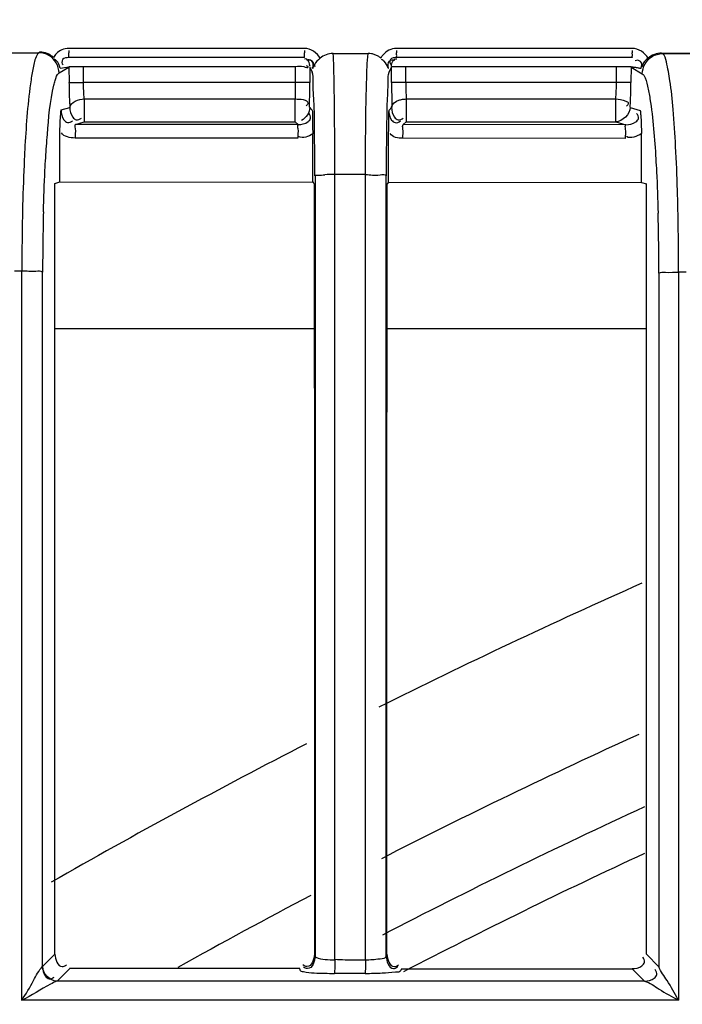
# Model space of a CAD drawing. Extents: x 0 to 2102, y 0 to 1485.
# Drawn here: x 386 to 409, y 1255 to 1289 of the extents above; entities that cross this region are included whole.
import ezdxf

# ---------------------------------------------------------------- set-up
doc = ezdxf.new("R2010")
doc.units = 0
doc.header["$LTSCALE"] = 115.6375
doc.layers.get('0').update_dxf_attribs({"linetype": 'CONTINUOUS'})
doc.styles.get("Standard").update_dxf_attribs({"font": 'txt', "width": 0.65})
doc.dimstyles.new('DIMSTYLE_1', dxfattribs={"dimtxt": 8.75, "dimasz": 7.5, "dimexe": 2, "dimexo": 0, "dimgap": 0.875, "dimtad": 1, "dimtxsty": 'STANDARD', "dimblk": '_ARROW_FILLED', "dimblk1": '_ARROW_FILLED', "dimblk2": '_ARROW_FILLED', "dimcen": 0.09, "dimazin": 3, "dimtp": 0.01, "dimtm": 0.01, "dimtfac": 1, "dimtofl": 0, "dimtmove": 0, "dimatfit": 3, "dimtolj": 1})

# ---------------------------------------------------------------- blocks, each defined once
blk = doc.blocks.new('_ARROW_FILLED')
at = {"color": 0, "linetype": 'BYBLOCK'}
blk.add_solid([(0, 0), (-1, 0.1667), (-1, -0.1667)], dxfattribs=at)
blk = doc.blocks.new('*D4')
at = {"color": 2, "linetype": 'CONTINUOUS'}
for p, q in [((199.019, 1303.703), (199.019, 1384.606)), ((1034.719, 1218.893), (1034.719, 1384.606)), ((199.019, 1379.606), (616.869, 1379.606)), ((1034.719, 1379.606), (616.869, 1379.606))]:
    blk.add_line(p, q, dxfattribs=at)
at = {"color": 2, "linetype": 'CONTINUOUS', "xscale": 7.5, "yscale": 7.5, "zscale": 7.5, "rotation": 180}
blk.add_blockref('_ARROW_FILLED', (199.019, 1379.606), dxfattribs=at)
at = {"color": 2, "linetype": 'CONTINUOUS', "xscale": 7.5, "yscale": 7.5, "zscale": 7.5}
blk.add_blockref('_ARROW_FILLED', (1034.719, 1379.606), dxfattribs=at)
blk = doc.blocks.new('*D13')
at = {"color": 2, "linetype": 'CONTINUOUS'}
for p, q in [((199.019, 1303.703), (199.019, 1414.209)), ((1071.019, 949.851), (1071.019, 1414.209)), ((199.019, 1409.209), (635.019, 1409.209)), ((1071.019, 1409.209), (635.019, 1409.209))]:
    blk.add_line(p, q, dxfattribs=at)
at = {"color": 2, "linetype": 'CONTINUOUS', "xscale": 7.5, "yscale": 7.5, "zscale": 7.5, "rotation": 180}
blk.add_blockref('_ARROW_FILLED', (199.019, 1409.209), dxfattribs=at)
at = {"color": 2, "linetype": 'CONTINUOUS', "xscale": 7.5, "yscale": 7.5, "zscale": 7.5}
blk.add_blockref('_ARROW_FILLED', (1071.019, 1409.209), dxfattribs=at)

msp = doc.modelspace()

# ---------------------------------------------------------------- linework, layer by layer
at = {"color": 7, "linetype": 'CONTINUOUS'}
for p, q in [((385.056, 1287.907), (386.447, 1287.906)), ((386.479, 1287.925), (386.447, 1287.906)), ((395.601, 1288.054), (387.477, 1288.054)), ((396.591, 1287.881), (397.197, 1287.88)), ((397.197, 1287.88), (397.803, 1287.879)), ((406.908, 1288.054), (398.778, 1288.054)), ((407.955, 1287.874), (407.92, 1287.895)), ((407.92, 1287.895), (409.379, 1287.893)), ((407.955, 1287.874), (409.346, 1287.873)), ((395.609, 1287.736), (387.485, 1287.736)), ((406.915, 1287.736), (398.786, 1287.736)), ((387.144, 1287.21), (387.482, 1287.413)), ((387.482, 1287.435), (387.779, 1287.436)), ((387.482, 1287.413), (387.485, 1286.879)), ((387.779, 1287.436), (387.98, 1287.436)), ((387.983, 1286.881), (387.98, 1287.436)), ((387.98, 1287.436), (395.298, 1287.436)), ((395.298, 1286.881), (395.298, 1287.436)), ((395.789, 1287.407), (395.788, 1286.881)), ((395.789, 1287.407), (395.872, 1287.239)), ((395.896, 1287.377), (395.901, 1287.374)), ((395.901, 1287.374), (395.906, 1287.371)), ((398.526, 1287.237), (398.61, 1287.407)), ((398.601, 1287.436), (398.891, 1287.436)), ((398.611, 1286.881), (398.61, 1287.407)), ((398.891, 1287.436), (399.101, 1287.436)), ((399.101, 1286.881), (399.101, 1287.436)), ((399.101, 1287.436), (406.369, 1287.436)), ((406.366, 1286.881), (406.369, 1287.436)), ((406.369, 1287.436), (406.806, 1287.435)), ((406.806, 1287.435), (406.867, 1287.435)), ((406.867, 1287.435), (406.864, 1286.879)), ((406.867, 1287.413), (407.256, 1287.178)), ((387.485, 1286.879), (387.983, 1286.881)), ((395.298, 1286.881), (387.983, 1286.881)), ((395.797, 1286.881), (395.297, 1286.881)), ((399.101, 1286.881), (398.602, 1286.881)), ((406.366, 1286.881), (399.101, 1286.881)), ((406.864, 1286.879), (406.366, 1286.881)), ((388.011, 1286.309), (388.011, 1285.523)), ((388.011, 1286.309), (395.289, 1286.309)), ((395.289, 1285.523), (395.289, 1286.309)), ((399.11, 1286.309), (399.11, 1285.523)), ((399.11, 1286.309), (406.338, 1286.309)), ((406.338, 1285.523), (406.338, 1286.309)), ((387.212, 1285.931), (387.512, 1286.021)), ((395.78, 1286.023), (395.875, 1285.927)), ((398.522, 1285.926), (398.618, 1286.022)), ((406.836, 1286.021), (407.186, 1285.916)), ((387.708, 1285.433), (388.011, 1285.523)), ((395.385, 1285.427), (387.708, 1285.433)), ((388.011, 1285.523), (395.289, 1285.523)), ((395.385, 1285.427), (395.289, 1285.523)), ((399.11, 1285.523), (399.011, 1285.424)), ((399.11, 1285.523), (406.338, 1285.523)), ((406.338, 1285.523), (406.686, 1285.419)), ((395.889, 1283.44), (395.888, 1285.105)), ((406.686, 1285.419), (399.011, 1285.424)), ((407.225, 1283.433), (407.225, 1285.113)), ((395.371, 1284.956), (387.693, 1284.962)), ((398.507, 1283.438), (398.508, 1285.087)), ((406.673, 1284.948), (398.998, 1284.953)), ((386.998, 1283.395), (387.171, 1283.447)), ((386.998, 1280.37), (386.998, 1283.395)), ((387.171, 1283.447), (395.923, 1283.44)), ((395.907, 1283.423), (395.889, 1283.44)), ((395.97, 1283.663), (395.97, 1256.724)), ((397.714, 1283.7), (396.651, 1283.702)), ((396.651, 1283.388), (396.651, 1283.701)), ((397.711, 1283.385), (397.711, 1283.701)), ((398.427, 1283.438), (398.427, 1283.661)), ((398.427, 1256.73), (398.427, 1283.438)), ((398.507, 1283.438), (398.455, 1283.386)), ((398.475, 1283.438), (407.225, 1283.433)), ((407.225, 1283.433), (407.398, 1283.381)), ((396.651, 1256.796), (396.651, 1283.388)), ((397.711, 1256.797), (397.711, 1283.385)), ((407.399, 1280.338), (407.398, 1283.381)), ((385.862, 1280.37), (385.604, 1280.37)), ((385.857, 1255.204), (385.857, 1280.37)), ((408.765, 1280.337), (408.507, 1280.338)), ((408.507, 1280.338), (408.507, 1255.204)), ((386.575, 1256.37), (386.575, 1280.334)), ((407.827, 1280.302), (407.827, 1256.365)), ((386.997, 1278.39), (395.944, 1278.39)), ((398.453, 1278.39), (407.399, 1278.39)), ((386.998, 1256.794), (386.572, 1256.371)), ((395.955, 1256.796), (395.977, 1256.724)), ((396.651, 1256.606), (396.651, 1256.796)), ((397.356, 1256.601), (397.709, 1256.6)), ((397.711, 1256.6), (397.711, 1256.797)), ((398.421, 1256.73), (398.442, 1256.798)), ((407.829, 1256.365), (407.399, 1256.794)), ((387.075, 1255.87), (387.497, 1256.292)), ((395.449, 1256.298), (387.497, 1256.298)), ((395.472, 1256.222), (395.449, 1256.292)), ((398.949, 1256.292), (398.928, 1256.228)), ((398.949, 1256.292), (406.901, 1256.292)), ((406.901, 1256.292), (407.331, 1255.863)), ((397.697, 1256.127), (396.639, 1256.127)), ((407.331, 1255.863), (387.063, 1255.861)), ((408.492, 1255.204), (385.837, 1255.204))]:
    msp.add_line(p, q, dxfattribs=at)
for centre, radius, start, end in [((391.117, 1287.888), 3.64, 178.4705, 179.8678), ((399.522, 1287.888), 3.92, 178.5799, 179.8772), ((402.821, 1287.888), 4.042, 178.6227, 179.881), ((411.299, 1287.888), 4.391, 178.7322, 179.8904), ((404.517, 1286.965), 17.033, 180.2884, 181.3062), ((371.833, 1286.927), 23.465, 358.9238, 359.888), ((334.853, 1286.967), 60.935, 359.6361, 359.91892), ((447.036, 1286.894), 48.426, 180.0155, 181.031), ((419.993, 1286.9), 20.891, 180.0523, 181.6216), ((399.327, 1286.928), 7.039, 356.4087, 359.6238), ((389.101, 1286.976), 17.763, 358.6723, 359.6871), ((378.4, 1286.804), 16.896, 358.3218, 358.9232), ((349.606, 1286.852), 46.181, 358.9715, 359.6629), ((401.26, 1286.806), 5.103, 354.408, 356.4067), ((392.599, 1286.883), 14.264, 356.5381, 358.7187), ((396.655, 1273.177), 10.525, 90.0183, 91.8984), ((472.62, 1280.582), 86.759, 178.63537, 180.13971), ((466.997, 1280.325), 80.422, 178.50991, 179.99368), ((311.292, 1280.386), 97.215, 359.97158, 1.3127), ((330.763, 1280.323), 77.064, 359.98397, 1.52012), ((499.319, 1062.522), 226.624, 113.97366, 116.50806), ((499.319, 1062.522), 221.915, 114.5456, 117.09124), ((499.319, 1062.522), 226.624, 117.21458, 119.74799), ((499.319, 1062.522), 219.556, 114.77021, 117.39588), ((499.319, 1062.522), 218.1, 114.94733, 117.38), ((499.319, 1062.522), 221.915, 117.79877, 119.14455)]:
    msp.add_arc(centre, radius, start, end, dxfattribs=at)
for points, knots in [([(386.448, 1287.906), (386.427, 1287.893), (386.322, 1287.757), (386.292, 1287.587), (386.26, 1287.447)], [0, 0, 0, 0, 0.141574, 1, 1, 1, 1]), ([(386.73, 1287.877), (386.69, 1287.892), (386.608, 1287.916), (386.522, 1287.925), (386.479, 1287.925)], [0, 0, 0, 0, 0.504247, 1, 1, 1, 1]), ([(386.948, 1287.743), (386.917, 1287.772), (386.848, 1287.823), (386.771, 1287.861), (386.73, 1287.877)], [0, 0, 0, 0, 0.495565, 1, 1, 1, 1]), ([(387.041, 1287.868), (387.023, 1287.85), (386.989, 1287.81), (386.961, 1287.766), (386.948, 1287.743)], [0, 0, 0, 0, 0.501796, 1, 1, 1, 1]), ([(387.485, 1287.736), (387.471, 1287.736), (387.493, 1287.823), (387.477, 1287.857), (387.478, 1287.897)], [0, 0, 0, 0, 0.25999, 1, 1, 1, 1]), ([(395.609, 1287.736), (395.595, 1287.736), (395.618, 1287.823), (395.602, 1287.857), (395.602, 1287.897)], [0, 0, 0, 0, 0.259796, 1, 1, 1, 1]), ([(396.635, 1286.446), (396.632, 1286.62), (396.62, 1287.098), (396.624, 1287.578), (396.591, 1287.881)], [0, 0, 0, 0, 0.361838, 1, 1, 1, 1]), ([(397.736, 1286.446), (397.74, 1286.619), (397.757, 1287.097), (397.756, 1287.578), (397.803, 1287.88)], [0, 0, 0, 0, 0.361399, 1, 1, 1, 1]), ([(398.036, 1287.837), (397.999, 1287.851), (397.923, 1287.872), (397.844, 1287.879), (397.805, 1287.879)], [0, 0, 0, 0, 0.503697, 1, 1, 1, 1]), ([(398.24, 1287.722), (398.21, 1287.746), (398.145, 1287.791), (398.074, 1287.824), (398.036, 1287.837)], [0, 0, 0, 0, 0.496191, 1, 1, 1, 1]), ([(398.303, 1287.82), (398.291, 1287.805), (398.268, 1287.773), (398.249, 1287.739), (398.24, 1287.722)], [0, 0, 0, 0, 0.501981, 1, 1, 1, 1]), ([(398.786, 1287.736), (398.772, 1287.736), (398.795, 1287.823), (398.779, 1287.857), (398.779, 1287.897)], [0, 0, 0, 0, 0.25972, 1, 1, 1, 1]), ([(406.915, 1287.736), (406.901, 1287.736), (406.925, 1287.823), (406.908, 1287.857), (406.908, 1287.897)], [0, 0, 0, 0, 0.259547, 1, 1, 1, 1]), ([(408.405, 1284.666), (408.382, 1285.094), (408.331, 1285.848), (408.239, 1286.845), (408.114, 1287.456), (408.042, 1287.818), (407.955, 1287.875)], [0, 0, 0, 0, 0.394833, 0.700755, 0.904303, 1, 1, 1, 1]), ([(387.053, 1287.628), (387.041, 1287.639), (387.014, 1287.661), (386.984, 1287.679), (386.968, 1287.688)], [0, 0, 0, 0, 0.472577, 1, 1, 1, 1]), ([(387.485, 1287.736), (387.408, 1287.736), (387.225, 1287.734), (387.231, 1287.525), (387.278, 1287.485)], [0, 0, 0, 0, 0.556148, 1, 1, 1, 1]), ([(395.896, 1287.377), (395.912, 1287.456), (395.932, 1287.637), (395.724, 1287.685), (395.673, 1287.645)], [0, 0, 0, 0, 0.555556, 1, 1, 1, 1]), ([(395.906, 1287.371), (395.923, 1287.447), (395.956, 1287.63), (395.748, 1287.663), (395.699, 1287.624)], [0, 0, 0, 0, 0.555085, 1, 1, 1, 1]), ([(395.955, 1287.488), (395.951, 1287.476), (395.947, 1287.449), (395.963, 1287.425), (395.972, 1287.417)], [0, 0, 0, 0, 0.515871, 1, 1, 1, 1]), ([(398.353, 1287.612), (398.34, 1287.623), (398.312, 1287.643), (398.282, 1287.661), (398.265, 1287.669)], [0, 0, 0, 0, 0.471571, 1, 1, 1, 1]), ([(398.502, 1287.376), (398.486, 1287.455), (398.465, 1287.637), (398.674, 1287.685), (398.724, 1287.645)], [0, 0, 0, 0, 0.555785, 1, 1, 1, 1]), ([(398.786, 1287.736), (398.71, 1287.736), (398.525, 1287.737), (398.544, 1287.531), (398.591, 1287.493)], [0, 0, 0, 0, 0.558081, 1, 1, 1, 1]), ([(407.217, 1287.369), (407.234, 1287.445), (407.266, 1287.631), (407.055, 1287.662), (407.006, 1287.622)], [0, 0, 0, 0, 0.554802, 1, 1, 1, 1]), ([(386.26, 1287.447), (386.225, 1287.29), (386.072, 1286.381), (386.011, 1285.461), (385.967, 1284.702)], [0, 0, 0, 0, 0.174459, 1, 1, 1, 1]), ([(386.962, 1286.783), (386.975, 1286.838), (387.017, 1286.983), (387.062, 1287.153), (387.144, 1287.21)], [0, 0, 0, 0, 0.362798, 1, 1, 1, 1]), ([(395.298, 1287.436), (395.392, 1287.441), (395.496, 1287.47), (395.73, 1287.37), (395.736, 1287.421)], [0, 0, 0, 0, 0.643288, 1, 1, 1, 1]), ([(395.736, 1287.421), (395.737, 1287.427), (395.709, 1287.437), (395.694, 1287.445), (395.679, 1287.45)], [0, 0, 0, 0, 0.2621, 1, 1, 1, 1]), ([(395.863, 1287.393), (395.868, 1287.39), (395.879, 1287.384), (395.89, 1287.379), (395.896, 1287.377)], [0, 0, 0, 0, 0.496034, 1, 1, 1, 1]), ([(395.963, 1283.663), (395.962, 1284.11), (395.952, 1284.933), (395.956, 1286.026), (395.889, 1286.756), (395.918, 1287.142), (395.872, 1287.239)], [0, 0, 0, 0, 0.374685, 0.691963, 0.909899, 1, 1, 1, 1]), ([(398.462, 1286.138), (398.469, 1286.398), (398.499, 1286.759), (398.489, 1287.136), (398.526, 1287.237)], [0, 0, 0, 0, 0.706948, 1, 1, 1, 1]), ([(398.491, 1287.369), (398.493, 1287.371), (398.497, 1287.373), (398.501, 1287.376), (398.503, 1287.376)], [0, 0, 0, 0, 0.555447, 1, 1, 1, 1]), ([(406.867, 1287.421), (406.906, 1287.414), (406.987, 1287.41), (407.067, 1287.394), (407.108, 1287.387)], [0, 0, 0, 0, 0.491332, 1, 1, 1, 1]), ([(407.108, 1287.387), (407.126, 1287.384), (407.162, 1287.377), (407.199, 1287.372), (407.217, 1287.369)], [0, 0, 0, 0, 0.497149, 1, 1, 1, 1]), ([(407.256, 1287.179), (407.275, 1287.167), (407.376, 1287.042), (407.406, 1286.884), (407.437, 1286.754)], [0, 0, 0, 0, 0.143837, 1, 1, 1, 1]), ([(407.266, 1287.444), (407.266, 1287.439), (407.269, 1287.43), (407.276, 1287.422), (407.279, 1287.419)], [0, 0, 0, 0, 0.498517, 1, 1, 1, 1]), ([(386.681, 1284.281), (386.697, 1284.549), (386.759, 1285.385), (386.83, 1286.227), (386.962, 1286.783)], [0, 0, 0, 0, 0.31975, 1, 1, 1, 1]), ([(407.437, 1286.754), (407.471, 1286.61), (407.62, 1285.779), (407.68, 1284.935), (407.721, 1284.24)], [0, 0, 0, 0, 0.174601, 1, 1, 1, 1]), ([(395.722, 1286.161), (395.722, 1286.147), (395.706, 1286.112), (395.678, 1286.09), (395.66, 1286.077)], [0, 0, 0, 0, 0.395421, 1, 1, 1, 1]), ([(396.651, 1283.702), (396.651, 1283.951), (396.65, 1284.866), (396.645, 1285.781), (396.635, 1286.446)], [0, 0, 0, 0, 0.272469, 1, 1, 1, 1]), ([(397.714, 1283.7), (397.713, 1283.95), (397.712, 1284.865), (397.721, 1285.781), (397.736, 1286.446)], [0, 0, 0, 0, 0.272472, 1, 1, 1, 1]), ([(398.435, 1283.661), (398.435, 1283.889), (398.438, 1284.715), (398.447, 1285.541), (398.462, 1286.138)], [0, 0, 0, 0, 0.276324, 1, 1, 1, 1]), ([(398.86, 1286.267), (398.901, 1286.281), (398.983, 1286.3), (399.068, 1286.309), (399.11, 1286.309)], [0, 0, 0, 0, 0.505459, 1, 1, 1, 1]), ([(406.338, 1286.309), (406.455, 1286.304), (406.594, 1286.29), (406.81, 1286.174), (406.747, 1286.085), (406.715, 1286.062)], [0, 0, 0, 0, 0.602405, 0.802482, 1, 1, 1, 1]), ([(387.171, 1285.11), (387.171, 1285.191), (387.175, 1285.465), (387.194, 1285.738), (387.212, 1285.931)], [0, 0, 0, 0, 0.295971, 1, 1, 1, 1]), ([(387.212, 1285.931), (387.211, 1285.812), (387.243, 1285.634), (387.436, 1285.464), (387.559, 1285.521), (387.608, 1285.559)], [0, 0, 0, 0, 0.513716, 0.734191, 1, 1, 1, 1]), ([(387.512, 1286.021), (387.513, 1285.902), (387.546, 1285.725), (387.74, 1285.556), (387.862, 1285.614), (387.91, 1285.652)], [0, 0, 0, 0, 0.514995, 0.734965, 1, 1, 1, 1]), ([(395.385, 1285.427), (395.504, 1285.427), (395.682, 1285.46), (395.853, 1285.654), (395.794, 1285.776), (395.756, 1285.823)], [0, 0, 0, 0, 0.516742, 0.736954, 1, 1, 1, 1]), ([(395.875, 1285.927), (395.877, 1285.869), (395.884, 1285.595), (395.888, 1285.321), (395.888, 1285.105)], [0, 0, 0, 0, 0.209225, 1, 1, 1, 1]), ([(398.508, 1285.087), (398.508, 1285.169), (398.51, 1285.449), (398.516, 1285.729), (398.522, 1285.926)], [0, 0, 0, 0, 0.295931, 1, 1, 1, 1]), ([(398.513, 1285.926), (398.513, 1285.806), (398.544, 1285.627), (398.739, 1285.456), (398.864, 1285.513), (398.913, 1285.551)], [0, 0, 0, 0, 0.513138, 0.733408, 1, 1, 1, 1]), ([(398.61, 1286.022), (398.61, 1285.904), (398.643, 1285.725), (398.838, 1285.556), (398.96, 1285.614), (399.009, 1285.652)], [0, 0, 0, 0, 0.514427, 0.734366, 1, 1, 1, 1]), ([(406.686, 1285.419), (406.805, 1285.419), (406.983, 1285.451), (407.157, 1285.643), (407.098, 1285.766), (407.06, 1285.813)], [0, 0, 0, 0, 0.517277, 0.737626, 1, 1, 1, 1]), ([(407.186, 1285.916), (407.191, 1285.86), (407.215, 1285.593), (407.225, 1285.325), (407.225, 1285.113)], [0, 0, 0, 0, 0.207687, 1, 1, 1, 1]), ([(387.708, 1285.433), (387.673, 1285.401), (387.728, 1285.211), (387.693, 1285.072), (387.693, 1284.962)], [0, 0, 0, 0, 0.299322, 1, 1, 1, 1]), ([(395.385, 1285.427), (395.351, 1285.394), (395.406, 1285.206), (395.372, 1285.066), (395.371, 1284.956)], [0, 0, 0, 0, 0.299256, 1, 1, 1, 1]), ([(398.998, 1284.953), (398.998, 1285.063), (399.031, 1285.204), (398.977, 1285.391), (399.011, 1285.424)], [0, 0, 0, 0, 0.700774, 1, 1, 1, 1]), ([(406.673, 1284.948), (406.674, 1285.058), (406.706, 1285.201), (406.654, 1285.385), (406.686, 1285.419)], [0, 0, 0, 0, 0.700833, 1, 1, 1, 1]), ([(385.967, 1284.702), (385.958, 1284.541), (385.923, 1283.857), (385.899, 1283.172), (385.886, 1282.648)], [0, 0, 0, 0, 0.234533, 1, 1, 1, 1]), ([(408.482, 1282.613), (408.478, 1282.794), (408.459, 1283.479), (408.432, 1284.163), (408.405, 1284.666)], [0, 0, 0, 0, 0.26428, 1, 1, 1, 1]), ([(386.602, 1282.416), (386.615, 1282.892), (386.638, 1283.514), (386.672, 1284.136), (386.681, 1284.281)], [0, 0, 0, 0, 0.765394, 1, 1, 1, 1]), ([(407.721, 1284.24), (407.73, 1284.094), (407.764, 1283.47), (407.787, 1282.845), (407.8, 1282.368)], [0, 0, 0, 0, 0.234931, 1, 1, 1, 1]), ([(395.941, 1283.388), (395.936, 1283.394), (395.924, 1283.405), (395.913, 1283.417), (395.907, 1283.423)], [0, 0, 0, 0, 0.502245, 1, 1, 1, 1]), ([(395.97, 1283.663), (395.984, 1283.692), (396.134, 1283.667), (396.225, 1283.693), (396.306, 1283.696)], [0, 0, 0, 0, 0.284041, 1, 1, 1, 1]), ([(397.714, 1283.7), (397.879, 1283.7), (398.071, 1283.643), (398.398, 1283.727), (398.427, 1283.661)], [0, 0, 0, 0, 0.695307, 1, 1, 1, 1]), ([(386.575, 1280.334), (386.511, 1280.376), (386.25, 1280.341), (386.023, 1280.37), (385.862, 1280.37)], [0, 0, 0, 0, 0.323534, 1, 1, 1, 1]), ([(407.827, 1280.302), (407.891, 1280.342), (408.145, 1280.31), (408.367, 1280.338), (408.524, 1280.338)], [0, 0, 0, 0, 0.325138, 1, 1, 1, 1]), ([(395.97, 1256.724), (395.972, 1256.71), (396.084, 1256.625), (396.21, 1256.627), (396.32, 1256.616)], [0, 0, 0, 0, 0.113828, 1, 1, 1, 1]), ([(397.709, 1256.6), (397.877, 1256.599), (398.069, 1256.632), (398.417, 1256.653), (398.427, 1256.73)], [0, 0, 0, 0, 0.68203, 1, 1, 1, 1]), ([(406.901, 1256.297), (407.02, 1256.297), (407.198, 1256.331), (407.367, 1256.526), (407.31, 1256.648), (407.272, 1256.696)], [0, 0, 0, 0, 0.514854, 0.735607, 1, 1, 1, 1]), ([(385.857, 1255.204), (385.997, 1255.429), (386.24, 1255.811), (386.437, 1256.237), (386.574, 1256.371)], [0, 0, 0, 0, 0.58047, 1, 1, 1, 1]), ([(386.574, 1256.371), (386.575, 1256.253), (386.607, 1256.077), (386.801, 1255.91), (386.922, 1255.968), (386.97, 1256.006)], [0, 0, 0, 0, 0.51377, 0.733591, 1, 1, 1, 1]), ([(387.254, 1256.367), (387.277, 1256.367), (387.329, 1256.379), (387.374, 1256.407), (387.398, 1256.425)], [0, 0, 0, 0, 0.441474, 1, 1, 1, 1]), ([(395.568, 1256.184), (395.545, 1256.189), (395.514, 1256.197), (395.476, 1256.212), (395.472, 1256.222)], [0, 0, 0, 0, 0.675522, 1, 1, 1, 1]), ([(395.692, 1256.367), (395.669, 1256.367), (395.616, 1256.379), (395.571, 1256.407), (395.548, 1256.425)], [0, 0, 0, 0, 0.441926, 1, 1, 1, 1]), ([(395.713, 1256.297), (395.69, 1256.297), (395.637, 1256.308), (395.592, 1256.336), (395.569, 1256.354)], [0, 0, 0, 0, 0.443099, 1, 1, 1, 1]), ([(398.928, 1256.228), (398.901, 1256.171), (398.621, 1256.186), (398.44, 1256.144), (398.286, 1256.137)], [0, 0, 0, 0, 0.2909, 1, 1, 1, 1]), ([(398.672, 1256.303), (398.696, 1256.303), (398.751, 1256.317), (398.797, 1256.347), (398.822, 1256.367)], [0, 0, 0, 0, 0.436024, 1, 1, 1, 1]), ([(398.705, 1256.367), (398.729, 1256.367), (398.781, 1256.379), (398.826, 1256.408), (398.85, 1256.425)], [0, 0, 0, 0, 0.441527, 1, 1, 1, 1]), ([(407.331, 1255.867), (407.448, 1255.869), (407.624, 1255.901), (407.791, 1256.094), (407.735, 1256.215), (407.697, 1256.263)], [0, 0, 0, 0, 0.514176, 0.73441, 1, 1, 1, 1]), ([(408.492, 1255.225), (408.37, 1255.447), (408.163, 1255.834), (407.892, 1256.191), (407.827, 1256.366)], [0, 0, 0, 0, 0.576284, 1, 1, 1, 1]), ([(387.063, 1255.866), (387.065, 1255.868), (387.069, 1255.87), (387.073, 1255.873), (387.075, 1255.875)], [0, 0, 0, 0, 0.553446, 1, 1, 1, 1]), ([(396.639, 1256.122), (396.527, 1256.122), (396.17, 1256.13), (395.809, 1256.136), (395.568, 1256.184)], [0, 0, 0, 0, 0.313036, 1, 1, 1, 1]), ([(396.645, 1256.204), (396.644, 1256.187), (396.642, 1256.161), (396.641, 1256.135), (396.639, 1256.127)], [0, 0, 0, 0, 0.682336, 1, 1, 1, 1]), ([(397.703, 1256.203), (397.702, 1256.186), (397.7, 1256.161), (397.699, 1256.135), (397.697, 1256.127)], [0, 0, 0, 0, 0.682235, 1, 1, 1, 1]), ([(387.063, 1255.866), (386.986, 1255.841), (386.586, 1255.61), (386.189, 1255.386), (385.857, 1255.204)], [0, 0, 0, 0, 0.175026, 1, 1, 1, 1]), ([(407.331, 1255.867), (407.516, 1255.821), (407.882, 1255.533), (408.279, 1255.332), (408.503, 1255.204)], [0, 0, 0, 0, 0.425121, 1, 1, 1, 1])]:
    msp.add_open_spline(points, degree=3, knots=knots, dxfattribs=at)
for points in [[(386.793, 1287.811), (386.689, 1287.871), (386.566, 1287.905), (386.446, 1287.906)], [(387.144, 1287.21), (387.141, 1287.442), (386.994, 1287.695), (386.793, 1287.811)], [(387.477, 1288.054), (387.319, 1288.054), (387.151, 1287.982), (387.041, 1287.868)], [(396.143, 1287.715), (396.05, 1287.907), (395.814, 1288.054), (395.601, 1288.054)], [(396.591, 1287.881), (396.432, 1287.881), (396.264, 1287.819), (396.143, 1287.715)], [(398.778, 1288.054), (398.602, 1288.054), (398.412, 1287.959), (398.303, 1287.82)], [(407.453, 1287.717), (407.358, 1287.908), (407.121, 1288.054), (406.908, 1288.054)], [(407.92, 1287.895), (407.754, 1287.895), (407.577, 1287.828), (407.453, 1287.717)], [(407.599, 1287.776), (407.704, 1287.839), (407.831, 1287.874), (407.953, 1287.875)], [(387.185, 1287.377), (387.157, 1287.467), (387.123, 1287.564), (387.053, 1287.628)], [(395.798, 1287.427), (395.801, 1287.534), (395.709, 1287.725), (395.61, 1287.686)], [(396.143, 1287.715), (396.069, 1287.651), (395.982, 1287.583), (395.955, 1287.488)], [(398.491, 1287.369), (398.465, 1287.459), (398.425, 1287.553), (398.353, 1287.612)], [(398.601, 1287.436), (398.601, 1287.541), (398.688, 1287.726), (398.788, 1287.691)], [(407.453, 1287.717), (407.371, 1287.643), (407.245, 1287.552), (407.266, 1287.444)], [(407.256, 1287.179), (407.258, 1287.409), (407.402, 1287.659), (407.599, 1287.776)], [(387.185, 1287.377), (387.283, 1287.394), (387.383, 1287.403), (387.482, 1287.421)], [(388.011, 1286.309), (387.992, 1286.499), (387.984, 1286.69), (387.983, 1286.881)], [(387.489, 1286.576), (387.493, 1286.391), (387.5, 1286.206), (387.513, 1286.021)], [(387.512, 1286.021), (387.535, 1286.211), (387.819, 1286.301), (388.011, 1286.309)], [(395.289, 1286.309), (395.441, 1286.307), (395.722, 1286.313), (395.722, 1286.161)], [(398.61, 1286.022), (398.614, 1286.139), (398.75, 1286.23), (398.86, 1286.267)], [(395.789, 1286.022), (395.788, 1285.843), (395.66, 1285.646), (395.497, 1285.571)], [(406.836, 1286.021), (406.834, 1285.786), (406.573, 1285.524), (406.338, 1285.523)], [(387.169, 1284.555), (387.169, 1284.74), (387.171, 1284.925), (387.171, 1285.11)], [(387.693, 1284.962), (387.526, 1284.962), (387.31, 1284.997), (387.225, 1285.142)], [(395.888, 1285.105), (395.751, 1285.013), (395.547, 1284.933), (395.402, 1285.012)], [(398.998, 1284.953), (398.842, 1284.954), (398.637, 1284.981), (398.561, 1285.116)], [(407.225, 1285.113), (407.078, 1285.016), (406.861, 1284.924), (406.707, 1285.009)], [(387.171, 1283.447), (387.171, 1283.816), (387.17, 1284.186), (387.169, 1284.555)], [(395.941, 1283.388), (395.946, 1274.524), (395.952, 1265.66), (395.955, 1256.796)], [(398.442, 1256.798), (398.445, 1265.66), (398.451, 1274.523), (398.455, 1283.386)], [(386.997, 1256.794), (386.997, 1264.653), (386.997, 1272.511), (386.998, 1280.37)], [(407.399, 1256.794), (407.399, 1264.642), (407.399, 1272.49), (407.399, 1280.338)], [(387, 1256.794), (387, 1256.628), (387.088, 1256.367), (387.254, 1256.367)], [(395.948, 1256.796), (395.947, 1256.63), (395.858, 1256.367), (395.692, 1256.367)], [(395.97, 1256.724), (395.97, 1256.558), (395.879, 1256.298), (395.713, 1256.297)], [(396.32, 1256.616), (396.43, 1256.606), (396.541, 1256.603), (396.651, 1256.606)], [(396.651, 1256.625), (396.651, 1256.485), (396.651, 1256.344), (396.645, 1256.204)], [(396.651, 1256.625), (396.768, 1256.615), (396.886, 1256.608), (397.004, 1256.604)], [(397.004, 1256.604), (397.121, 1256.601), (397.239, 1256.602), (397.356, 1256.601)], [(397.709, 1256.6), (397.709, 1256.468), (397.708, 1256.335), (397.703, 1256.203)], [(398.427, 1256.73), (398.428, 1256.566), (398.508, 1256.303), (398.672, 1256.303)], [(398.449, 1256.798), (398.45, 1256.63), (398.538, 1256.367), (398.705, 1256.367)], [(387.063, 1255.866), (386.829, 1255.869), (386.568, 1256.137), (386.574, 1256.371)], [(398.286, 1256.137), (398.09, 1256.127), (397.893, 1256.123), (397.697, 1256.122)]]:
    msp.add_open_spline(points, degree=3, dxfattribs=at)

# ---------------------------------------------------------------- dimensions: what is measured, and where the dimension line sits
at = {"color": 2, "linetype": 'CONTINUOUS'}
for base, p1, picture, middle in [((199.019, 1409.209), (1071.019, 949.851), '*D13', (626.488, 1409.209)), ((199.019, 1379.606), (1034.719, 1218.893), '*D4', (602.65, 1379.606))]:
    dim = msp.add_linear_dim(base=base, p1=p1, p2=(199.019, 1303.703), angle=180, dimstyle='DIMSTYLE_1', dxfattribs=at)
    dim.commit()
    dim.dimension.update_dxf_attribs({"geometry": picture, "text_midpoint": middle, "dimtype": 160})

doc.saveas('drawing.dxf')
